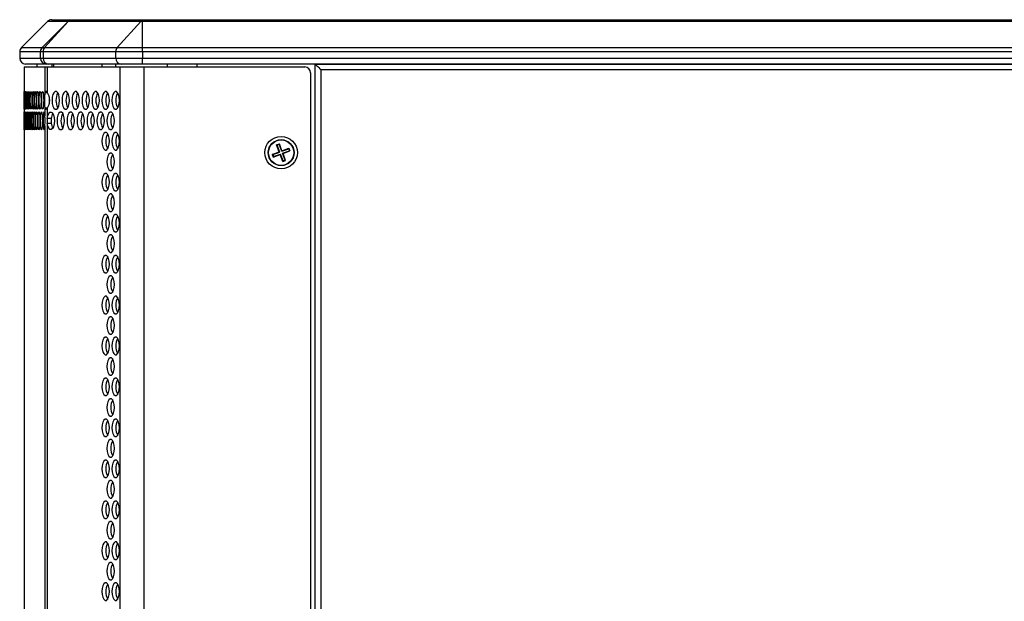
# Model space of a CAD drawing. Units: millimetres. Extents: x 95 to 205, y 54 to 166.
# Drawn here: x 178 to 194, y 117 to 127 of the extents above; entities that cross this region are included whole.
import ezdxf

# ---------------------------------------------------------------- set-up
doc = ezdxf.new("R2010")
doc.units = ezdxf.units.MM

msp = doc.modelspace()

# ---------------------------------------------------------------- linework, layer by layer
at = {"color": 7, "linetype": 'Continuous', "lineweight": 25}
for p, q in [((178.02758, 126.76896), (177.58616, 126.32754)), ((177.93769, 126.32754), (178.37601, 126.76896)), ((177.97848, 126.32754), (178.37855, 126.76896)), ((178.09829, 126.79825), (178.44544, 126.79825)), ((178.37855, 126.76896), (178.37601, 126.76896)), ((179.60909, 126.76896), (178.37855, 126.76896)), ((178.44544, 126.79825), (179.66202, 126.79825)), ((179.20903, 126.32754), (179.60909, 126.76896)), ((179.63564, 126.32754), (179.63564, 126.76896)), ((204.55687, 126.76896), (179.63564, 126.76896)), ((179.66202, 126.79825), (204.51545, 126.79825)), ((177.55687, 126.25683), (177.55687, 126.14825)), ((177.90861, 126.14825), (177.90861, 126.25683)), ((177.95194, 126.25683), (177.90861, 126.25683)), ((177.93769, 126.32754), (177.97848, 126.32754)), ((179.18248, 126.25683), (177.95194, 126.25683)), ((177.95194, 126.25683), (177.95194, 126.14825)), ((177.97848, 126.32754), (179.20903, 126.32754)), ((179.18248, 126.14825), (179.18248, 126.25683)), ((179.63564, 126.25683), (179.18248, 126.25683)), ((179.20903, 126.32754), (179.63564, 126.32754)), ((179.63564, 126.25683), (179.63564, 126.32754)), ((179.63564, 126.32754), (204.55687, 126.32754)), ((179.63564, 126.25683), (179.63564, 126.14825)), ((204.55687, 126.25683), (179.63564, 126.25683)), ((177.63187, 125.99825), (177.63187, 125.58337)), ((177.63187, 125.99825), (177.98326, 125.99825)), ((178.00791, 126.04825), (177.65687, 126.04825)), ((177.85482, 125.99825), (177.85482, 126.04825)), ((177.90861, 126.14825), (177.95194, 126.14825)), ((177.95194, 126.14825), (179.18248, 126.14825)), ((177.98326, 125.99825), (177.98326, 125.5626)), ((177.98326, 125.99825), (178.02225, 125.99825)), ((178.04257, 126.04825), (178.00791, 126.04825)), ((178.02225, 125.99825), (178.02225, 125.57299)), ((178.02225, 125.99825), (179.2528, 125.99825)), ((179.27311, 126.04825), (178.04257, 126.04825)), ((179.18248, 126.14825), (179.63564, 126.14825)), ((179.2528, 125.99825), (179.2528, 94.09825)), ((179.2528, 125.99825), (179.66064, 125.99825)), ((179.63564, 126.04825), (179.27311, 126.04825)), ((179.63564, 126.14825), (204.55687, 126.14825)), ((179.63564, 126.04825), (179.63564, 126.14825)), ((204.55687, 126.04825), (179.63564, 126.04825)), ((179.66064, 125.99825), (179.66064, 94.09825)), ((179.66064, 125.99825), (182.38187, 125.99825)), ((180.05687, 125.99825), (180.05687, 126.04825)), ((182.55687, 126.04825), (204.55687, 126.04825)), ((182.55687, 94.04825), (182.55687, 126.04825)), ((182.48187, 125.89825), (182.48187, 94.19825)), ((182.65687, 125.94825), (182.65687, 94.14825)), ((204.55687, 125.94825), (182.65687, 125.94825)), ((178.02903, 125.5626), (177.98326, 125.5626)), ((177.63187, 125.28338), (177.63187, 103.41312)), ((177.98326, 125.30416), (177.98326, 125.17162)), ((177.98326, 125.30416), (178.02912, 125.30416)), ((178.02225, 125.29377), (178.02225, 125.12482)), ((177.98326, 125.00231), (177.98326, 103.39234)), ((178.09023, 125.12482), (178.02225, 125.12482)), ((178.02225, 125.04911), (178.02225, 103.40273)), ((178.02225, 125.04911), (178.09023, 125.04911)), ((178.09023, 125.12482), (178.09023, 125.04911)), ((181.90637, 124.68025), (181.95326, 124.6976)), ((181.94975, 124.56302), (181.90637, 124.68025)), ((181.9148, 124.67637), (181.90637, 124.68025)), ((181.9148, 124.67637), (181.94939, 124.68917)), ((181.95818, 124.55914), (181.9148, 124.67637)), ((181.94939, 124.68917), (181.95326, 124.6976)), ((181.99277, 124.57194), (181.94939, 124.68917)), ((181.99664, 124.58037), (181.95326, 124.6976)), ((181.83252, 124.51964), (181.94975, 124.56302)), ((181.84095, 124.51576), (181.83252, 124.51964)), ((181.83252, 124.51964), (181.84987, 124.47275)), ((181.84095, 124.51576), (181.95818, 124.55914)), ((181.84095, 124.51576), (181.85375, 124.48118)), ((181.84987, 124.47275), (181.9671, 124.51613)), ((181.85375, 124.48118), (181.97098, 124.52456)), ((181.95818, 124.55914), (181.94975, 124.56302)), ((181.97098, 124.52456), (181.9671, 124.51613)), ((182.01048, 124.3989), (181.9671, 124.51613)), ((182.01436, 124.40733), (181.97098, 124.52456)), ((181.99277, 124.57194), (182.11, 124.61532)), ((181.99277, 124.57194), (181.99664, 124.58037)), ((181.99664, 124.58037), (182.11387, 124.62375)), ((182.00556, 124.53736), (182.1228, 124.58074)), ((182.00556, 124.53736), (182.014, 124.53348)), ((182.04895, 124.42013), (182.00556, 124.53736)), ((182.014, 124.53348), (182.13123, 124.57686)), ((182.05738, 124.41625), (182.014, 124.53348)), ((182.11, 124.61532), (182.11387, 124.62375)), ((182.11, 124.61532), (182.1228, 124.58074)), ((182.11387, 124.62375), (182.13123, 124.57686)), ((182.1228, 124.58074), (182.13123, 124.57686)), ((181.85375, 124.48118), (181.84987, 124.47275)), ((182.01048, 124.3989), (182.05738, 124.41625)), ((182.01436, 124.40733), (182.01048, 124.3989)), ((182.01436, 124.40733), (182.04895, 124.42013)), ((182.04895, 124.42013), (182.05738, 124.41625))]:
    msp.add_line(p, q, dxfattribs=at)
at = {"color": 8, "linetype": 'Continuous', "lineweight": 25}
for p, q in [((178.37601, 126.76896), (178.02758, 126.76896)), ((177.90861, 126.25683), (177.55687, 126.25683)), ((177.58616, 126.32754), (177.93769, 126.32754)), ((177.55687, 126.14825), (177.90861, 126.14825)), ((178.10513, 125.99825), (178.10513, 126.04825)), ((178.12681, 126.04825), (178.12681, 125.99825)), ((178.95187, 125.99825), (178.95187, 126.04825)), ((179.17845, 126.04825), (179.17845, 125.99825)), ((180.55687, 126.04825), (180.55687, 125.99825)), ((178.05771, 125.49034), (178.05771, 125.37642)), ((178.09021, 125.13358), (178.09021, 125.04036))]:
    msp.add_line(p, q, dxfattribs=at)
at = {"color": 7, "linetype": 'Continuous', "lineweight": 25, "flags": 128}
for points in [[(182.55687, 126.04825), (182.55879, 126.04633), (182.56449, 126.04064), (182.57373, 126.0314), (182.58616, 126.01896), (182.60132, 126.00381), (182.6186, 125.98652), (182.63736, 125.96776), (182.65687, 125.94825)], [(177.6374, 125.57239), (177.6367, 125.5394), (177.63625, 125.49098), (177.63611, 125.43335), (177.63625, 125.37586), (177.6367, 125.32731), (177.6374, 125.29439), (177.63829, 125.28338), (177.63925, 125.29435), (177.6401, 125.32736), (177.64071, 125.37585), (177.64092, 125.43338), (177.64092, 125.43338)], [(177.70725, 125.57239), (177.70461, 125.5394), (177.70284, 125.49098), (177.70226, 125.43335), (177.70284, 125.37586), (177.70461, 125.32731), (177.70725, 125.29439), (177.71045, 125.28338), (177.71371, 125.29435), (177.71652, 125.32736), (177.71845, 125.37585), (177.71909, 125.43338), (177.71909, 125.43338)], [(178.23151, 125.43338), (178.22769, 125.48468), (178.21668, 125.52979), (178.19981, 125.56328), (178.17912, 125.5811), (178.15711, 125.5811), (178.13642, 125.56328), (178.11956, 125.52979), (178.10855, 125.48468), (178.10472, 125.43338), (178.10855, 125.38207), (178.11956, 125.33696), (178.13642, 125.30347), (178.15711, 125.28566), (178.17912, 125.28566), (178.19981, 125.30347), (178.21668, 125.33696), (178.22769, 125.38207), (178.23151, 125.43338)], [(178.40056, 125.43338), (178.39673, 125.48468), (178.38573, 125.52979), (178.36886, 125.56328), (178.34817, 125.5811), (178.32616, 125.5811), (178.30547, 125.56328), (178.2886, 125.52979), (178.27759, 125.48468), (178.27377, 125.43338), (178.27759, 125.38207), (178.2886, 125.33696), (178.30547, 125.30347), (178.32616, 125.28566), (178.34817, 125.28566), (178.36886, 125.30347), (178.38573, 125.33696), (178.39673, 125.38207), (178.40056, 125.43338)], [(178.5696, 125.43338), (178.56578, 125.48468), (178.55477, 125.52979), (178.53791, 125.56328), (178.51722, 125.5811), (178.4952, 125.5811), (178.47451, 125.56328), (178.45765, 125.52979), (178.44664, 125.48468), (178.44282, 125.43338), (178.44664, 125.38207), (178.45765, 125.33696), (178.47451, 125.30347), (178.4952, 125.28566), (178.51722, 125.28566), (178.53791, 125.30347), (178.55477, 125.33696), (178.56578, 125.38207), (178.5696, 125.43338)], [(178.73865, 125.43338), (178.73483, 125.48468), (178.72382, 125.52979), (178.70695, 125.56328), (178.68627, 125.5811), (178.66425, 125.5811), (178.64356, 125.56328), (178.6267, 125.52979), (178.61569, 125.48468), (178.61187, 125.43338), (178.61569, 125.38207), (178.6267, 125.33696), (178.64356, 125.30347), (178.66425, 125.28566), (178.68627, 125.28566), (178.70695, 125.30347), (178.72382, 125.33696), (178.73483, 125.38207), (178.73865, 125.43338)], [(178.9077, 125.43338), (178.90387, 125.48468), (178.89287, 125.52979), (178.876, 125.56328), (178.85531, 125.5811), (178.8333, 125.5811), (178.81261, 125.56328), (178.79574, 125.52979), (178.78474, 125.48468), (178.78091, 125.43338), (178.78474, 125.38207), (178.79574, 125.33696), (178.81261, 125.30347), (178.8333, 125.28566), (178.85531, 125.28566), (178.876, 125.30347), (178.89287, 125.33696), (178.90387, 125.38207), (178.9077, 125.43338)], [(179.07675, 125.43338), (179.07292, 125.48468), (179.06191, 125.52979), (179.04505, 125.56328), (179.02436, 125.5811), (179.00234, 125.5811), (178.98166, 125.56328), (178.96479, 125.52979), (178.95378, 125.48468), (178.94996, 125.43338), (178.95378, 125.38207), (178.96479, 125.33696), (178.98166, 125.30347), (179.00234, 125.28566), (179.02436, 125.28566), (179.04505, 125.30347), (179.06191, 125.33696), (179.07292, 125.38207), (179.07675, 125.43338)], [(179.24579, 125.43338), (179.24197, 125.48468), (179.23096, 125.52979), (179.2141, 125.56328), (179.19341, 125.5811), (179.17139, 125.5811), (179.1507, 125.56328), (179.13384, 125.52979), (179.12283, 125.48468), (179.11901, 125.43338), (179.12283, 125.38207), (179.13384, 125.33696), (179.1507, 125.30347), (179.17139, 125.28566), (179.19341, 125.28566), (179.2141, 125.30347), (179.23096, 125.33696), (179.24197, 125.38207), (179.24579, 125.43338)], [(178.02225, 125.12482), (178.03185, 125.17363), (178.04811, 125.21127), (178.06894, 125.23291), (178.09166, 125.23575), (178.11334, 125.21943), (178.13118, 125.18606), (178.1429, 125.13992), (178.14699, 125.08697), (178.1429, 125.03401), (178.13118, 124.98788), (178.11334, 124.9545), (178.09166, 124.93818), (178.06894, 124.94103), (178.04811, 124.96266), (178.03185, 125.0003), (178.02225, 125.04911)], [(178.31603, 125.08697), (178.31221, 125.13827), (178.3012, 125.18338), (178.28434, 125.21687), (178.26365, 125.23469), (178.24163, 125.23469), (178.22094, 125.21687), (178.20408, 125.18338), (178.19307, 125.13827), (178.18925, 125.08697), (178.19307, 125.03566), (178.20408, 124.99055), (178.22094, 124.95706), (178.24163, 124.93924), (178.26365, 124.93924), (178.28434, 124.95706), (178.3012, 124.99055), (178.31221, 125.03566), (178.31603, 125.08697)], [(178.48508, 125.08697), (178.48126, 125.13827), (178.47025, 125.18338), (178.45338, 125.21687), (178.4327, 125.23469), (178.41068, 125.23469), (178.38999, 125.21687), (178.37313, 125.18338), (178.36212, 125.13827), (178.35829, 125.08697), (178.36212, 125.03566), (178.37313, 124.99055), (178.38999, 124.95706), (178.41068, 124.93924), (178.4327, 124.93924), (178.45338, 124.95706), (178.47025, 124.99055), (178.48126, 125.03566), (178.48508, 125.08697)], [(178.65413, 125.08697), (178.6503, 125.13827), (178.6393, 125.18338), (178.62243, 125.21687), (178.60174, 125.23469), (178.57973, 125.23469), (178.55904, 125.21687), (178.54217, 125.18338), (178.53117, 125.13827), (178.52734, 125.08697), (178.53117, 125.03566), (178.54217, 124.99055), (178.55904, 124.95706), (178.57973, 124.93924), (178.60174, 124.93924), (178.62243, 124.95706), (178.6393, 124.99055), (178.6503, 125.03566), (178.65413, 125.08697)], [(178.82317, 125.08697), (178.81935, 125.13827), (178.80834, 125.18338), (178.79148, 125.21687), (178.77079, 125.23469), (178.74877, 125.23469), (178.72809, 125.21687), (178.71122, 125.18338), (178.70021, 125.13827), (178.69639, 125.08697), (178.70021, 125.03566), (178.71122, 124.99055), (178.72809, 124.95706), (178.74877, 124.93924), (178.77079, 124.93924), (178.79148, 124.95706), (178.80834, 124.99055), (178.81935, 125.03566), (178.82317, 125.08697)], [(178.99222, 125.08697), (178.9884, 125.13827), (178.97739, 125.18338), (178.96053, 125.21687), (178.93984, 125.23469), (178.91782, 125.23469), (178.89713, 125.21687), (178.88027, 125.18338), (178.86926, 125.13827), (178.86544, 125.08697), (178.86926, 125.03566), (178.88027, 124.99055), (178.89713, 124.95706), (178.91782, 124.93924), (178.93984, 124.93924), (178.96053, 124.95706), (178.97739, 124.99055), (178.9884, 125.03566), (178.99222, 125.08697)], [(179.16127, 125.08697), (179.15745, 125.13827), (179.14644, 125.18338), (179.12957, 125.21687), (179.10888, 125.23469), (179.08687, 125.23469), (179.06618, 125.21687), (179.04931, 125.18338), (179.03831, 125.13827), (179.03448, 125.08697), (179.03831, 125.03566), (179.04931, 124.99055), (179.06618, 124.95706), (179.08687, 124.93924), (179.10888, 124.93924), (179.12957, 124.95706), (179.14644, 124.99055), (179.15745, 125.03566), (179.16127, 125.08697)], [(179.07675, 124.74056), (179.07292, 124.79186), (179.06191, 124.83697), (179.04505, 124.87046), (179.02436, 124.88828), (179.00234, 124.88828), (178.98166, 124.87046), (178.96479, 124.83697), (178.95378, 124.79186), (178.94996, 124.74056), (178.95378, 124.68925), (178.96479, 124.64414), (178.98166, 124.61065), (179.00234, 124.59283), (179.02436, 124.59283), (179.04505, 124.61065), (179.06191, 124.64414), (179.07292, 124.68925), (179.07675, 124.74056)], [(179.24579, 124.74056), (179.24197, 124.79186), (179.23096, 124.83697), (179.2141, 124.87046), (179.19341, 124.88828), (179.17139, 124.88828), (179.1507, 124.87046), (179.13384, 124.83697), (179.12283, 124.79186), (179.11901, 124.74056), (179.12283, 124.68925), (179.13384, 124.64414), (179.1507, 124.61065), (179.17139, 124.59283), (179.19341, 124.59283), (179.2141, 124.61065), (179.23096, 124.64414), (179.24197, 124.68925), (179.24579, 124.74056)], [(179.16127, 124.39415), (179.15745, 124.44545), (179.14644, 124.49056), (179.12957, 124.52405), (179.10888, 124.54187), (179.08687, 124.54187), (179.06618, 124.52405), (179.04931, 124.49056), (179.03831, 124.44545), (179.03448, 124.39415), (179.03831, 124.34284), (179.04931, 124.29773), (179.06618, 124.26424), (179.08687, 124.24642), (179.10888, 124.24642), (179.12957, 124.26424), (179.14644, 124.29773), (179.15745, 124.34284), (179.16127, 124.39415)], [(179.07675, 124.04774), (179.07292, 124.09904), (179.06191, 124.14415), (179.04505, 124.17764), (179.02436, 124.19546), (179.00234, 124.19546), (178.98166, 124.17764), (178.96479, 124.14415), (178.95378, 124.09904), (178.94996, 124.04774), (178.95378, 123.99643), (178.96479, 123.95132), (178.98166, 123.91783), (179.00234, 123.90001), (179.02436, 123.90001), (179.04505, 123.91783), (179.06191, 123.95132), (179.07292, 123.99643), (179.07675, 124.04774)], [(179.24579, 124.04774), (179.24197, 124.09904), (179.23096, 124.14415), (179.2141, 124.17764), (179.19341, 124.19546), (179.17139, 124.19546), (179.1507, 124.17764), (179.13384, 124.14415), (179.12283, 124.09904), (179.11901, 124.04774), (179.12283, 123.99643), (179.13384, 123.95132), (179.1507, 123.91783), (179.17139, 123.90001), (179.19341, 123.90001), (179.2141, 123.91783), (179.23096, 123.95132), (179.24197, 123.99643), (179.24579, 124.04774)], [(179.16127, 123.70133), (179.15745, 123.75263), (179.14644, 123.79774), (179.12957, 123.83123), (179.10888, 123.84905), (179.08687, 123.84905), (179.06618, 123.83123), (179.04931, 123.79774), (179.03831, 123.75263), (179.03448, 123.70133), (179.03831, 123.65002), (179.04931, 123.60491), (179.06618, 123.57142), (179.08687, 123.5536), (179.10888, 123.5536), (179.12957, 123.57142), (179.14644, 123.60491), (179.15745, 123.65002), (179.16127, 123.70133)], [(179.07675, 123.35491), (179.07292, 123.40622), (179.06191, 123.45133), (179.04505, 123.48482), (179.02436, 123.50264), (179.00234, 123.50264), (178.98166, 123.48482), (178.96479, 123.45133), (178.95378, 123.40622), (178.94996, 123.35491), (178.95378, 123.30361), (178.96479, 123.2585), (178.98166, 123.22501), (179.00234, 123.20719), (179.02436, 123.20719), (179.04505, 123.22501), (179.06191, 123.2585), (179.07292, 123.30361), (179.07675, 123.35491)], [(179.24579, 123.35491), (179.24197, 123.40622), (179.23096, 123.45133), (179.2141, 123.48482), (179.19341, 123.50264), (179.17139, 123.50264), (179.1507, 123.48482), (179.13384, 123.45133), (179.12283, 123.40622), (179.11901, 123.35491), (179.12283, 123.30361), (179.13384, 123.2585), (179.1507, 123.22501), (179.17139, 123.20719), (179.19341, 123.20719), (179.2141, 123.22501), (179.23096, 123.2585), (179.24197, 123.30361), (179.24579, 123.35491)], [(179.16127, 123.0085), (179.15745, 123.05981), (179.14644, 123.10492), (179.12957, 123.13841), (179.10888, 123.15623), (179.08687, 123.15623), (179.06618, 123.13841), (179.04931, 123.10492), (179.03831, 123.05981), (179.03448, 123.0085), (179.03831, 122.9572), (179.04931, 122.91209), (179.06618, 122.8786), (179.08687, 122.86078), (179.10888, 122.86078), (179.12957, 122.8786), (179.14644, 122.91209), (179.15745, 122.9572), (179.16127, 123.0085)], [(179.07675, 122.66209), (179.07292, 122.7134), (179.06191, 122.75851), (179.04505, 122.792), (179.02436, 122.80982), (179.00234, 122.80982), (178.98166, 122.792), (178.96479, 122.75851), (178.95378, 122.7134), (178.94996, 122.66209), (178.95378, 122.61079), (178.96479, 122.56567), (178.98166, 122.53219), (179.00234, 122.51437), (179.02436, 122.51437), (179.04505, 122.53219), (179.06191, 122.56567), (179.07292, 122.61079), (179.07675, 122.66209)], [(179.24579, 122.66209), (179.24197, 122.7134), (179.23096, 122.75851), (179.2141, 122.792), (179.19341, 122.80982), (179.17139, 122.80982), (179.1507, 122.792), (179.13384, 122.75851), (179.12283, 122.7134), (179.11901, 122.66209), (179.12283, 122.61079), (179.13384, 122.56567), (179.1507, 122.53219), (179.17139, 122.51437), (179.19341, 122.51437), (179.2141, 122.53219), (179.23096, 122.56567), (179.24197, 122.61079), (179.24579, 122.66209)], [(179.16127, 122.31568), (179.15745, 122.36699), (179.14644, 122.4121), (179.12957, 122.44559), (179.10888, 122.46341), (179.08687, 122.46341), (179.06618, 122.44559), (179.04931, 122.4121), (179.03831, 122.36699), (179.03448, 122.31568), (179.03831, 122.26438), (179.04931, 122.21927), (179.06618, 122.18578), (179.08687, 122.16796), (179.10888, 122.16796), (179.12957, 122.18578), (179.14644, 122.21927), (179.15745, 122.26438), (179.16127, 122.31568)], [(179.07675, 121.96927), (179.07292, 122.02058), (179.06191, 122.06569), (179.04505, 122.09918), (179.02436, 122.11699), (179.00234, 122.11699), (178.98166, 122.09918), (178.96479, 122.06569), (178.95378, 122.02058), (178.94996, 121.96927), (178.95378, 121.91797), (178.96479, 121.87286), (178.98166, 121.83937), (179.00234, 121.82155), (179.02436, 121.82155), (179.04505, 121.83937), (179.06191, 121.87286), (179.07292, 121.91797), (179.07675, 121.96927)], [(179.24579, 121.96927), (179.24197, 122.02058), (179.23096, 122.06569), (179.2141, 122.09918), (179.19341, 122.11699), (179.17139, 122.11699), (179.1507, 122.09918), (179.13384, 122.06569), (179.12283, 122.02058), (179.11901, 121.96927), (179.12283, 121.91797), (179.13384, 121.87286), (179.1507, 121.83937), (179.17139, 121.82155), (179.19341, 121.82155), (179.2141, 121.83937), (179.23096, 121.87286), (179.24197, 121.91797), (179.24579, 121.96927)], [(179.16127, 121.62286), (179.15745, 121.67417), (179.14644, 121.71928), (179.12957, 121.75277), (179.10888, 121.77058), (179.08687, 121.77058), (179.06618, 121.75277), (179.04931, 121.71928), (179.03831, 121.67417), (179.03448, 121.62286), (179.03831, 121.57156), (179.04931, 121.52645), (179.06618, 121.49296), (179.08687, 121.47514), (179.10888, 121.47514), (179.12957, 121.49296), (179.14644, 121.52645), (179.15745, 121.57156), (179.16127, 121.62286)], [(179.07675, 121.27645), (179.07292, 121.32776), (179.06191, 121.37287), (179.04505, 121.40636), (179.02436, 121.42417), (179.00234, 121.42417), (178.98166, 121.40636), (178.96479, 121.37287), (178.95378, 121.32776), (178.94996, 121.27645), (178.95378, 121.22515), (178.96479, 121.18004), (178.98166, 121.14655), (179.00234, 121.12873), (179.02436, 121.12873), (179.04505, 121.14655), (179.06191, 121.18004), (179.07292, 121.22515), (179.07675, 121.27645)], [(179.24579, 121.27645), (179.24197, 121.32776), (179.23096, 121.37287), (179.2141, 121.40636), (179.19341, 121.42417), (179.17139, 121.42417), (179.1507, 121.40636), (179.13384, 121.37287), (179.12283, 121.32776), (179.11901, 121.27645), (179.12283, 121.22515), (179.13384, 121.18004), (179.1507, 121.14655), (179.17139, 121.12873), (179.19341, 121.12873), (179.2141, 121.14655), (179.23096, 121.18004), (179.24197, 121.22515), (179.24579, 121.27645)], [(179.16127, 120.93004), (179.15745, 120.98135), (179.14644, 121.02646), (179.12957, 121.05995), (179.10888, 121.07776), (179.08687, 121.07776), (179.06618, 121.05995), (179.04931, 121.02646), (179.03831, 120.98135), (179.03448, 120.93004), (179.03831, 120.87874), (179.04931, 120.83363), (179.06618, 120.80014), (179.08687, 120.78232), (179.10888, 120.78232), (179.12957, 120.80014), (179.14644, 120.83363), (179.15745, 120.87874), (179.16127, 120.93004)], [(179.07675, 120.58363), (179.07292, 120.63494), (179.06191, 120.68005), (179.04505, 120.71354), (179.02436, 120.73135), (179.00234, 120.73135), (178.98166, 120.71354), (178.96479, 120.68005), (178.95378, 120.63494), (178.94996, 120.58363), (178.95378, 120.53233), (178.96479, 120.48722), (178.98166, 120.45373), (179.00234, 120.43591), (179.02436, 120.43591), (179.04505, 120.45373), (179.06191, 120.48722), (179.07292, 120.53233), (179.07675, 120.58363)], [(179.24579, 120.58363), (179.24197, 120.63494), (179.23096, 120.68005), (179.2141, 120.71354), (179.19341, 120.73135), (179.17139, 120.73135), (179.1507, 120.71354), (179.13384, 120.68005), (179.12283, 120.63494), (179.11901, 120.58363), (179.12283, 120.53233), (179.13384, 120.48722), (179.1507, 120.45373), (179.17139, 120.43591), (179.19341, 120.43591), (179.2141, 120.45373), (179.23096, 120.48722), (179.24197, 120.53233), (179.24579, 120.58363)], [(179.16127, 120.23722), (179.15745, 120.28853), (179.14644, 120.33364), (179.12957, 120.36713), (179.10888, 120.38494), (179.08687, 120.38494), (179.06618, 120.36713), (179.04931, 120.33364), (179.03831, 120.28853), (179.03448, 120.23722), (179.03831, 120.18592), (179.04931, 120.14081), (179.06618, 120.10732), (179.08687, 120.0895), (179.10888, 120.0895), (179.12957, 120.10732), (179.14644, 120.14081), (179.15745, 120.18592), (179.16127, 120.23722)], [(179.07675, 119.89081), (179.07292, 119.94212), (179.06191, 119.98723), (179.04505, 120.02072), (179.02436, 120.03853), (179.00234, 120.03853), (178.98166, 120.02072), (178.96479, 119.98723), (178.95378, 119.94212), (178.94996, 119.89081), (178.95378, 119.83951), (178.96479, 119.7944), (178.98166, 119.76091), (179.00234, 119.74309), (179.02436, 119.74309), (179.04505, 119.76091), (179.06191, 119.7944), (179.07292, 119.83951), (179.07675, 119.89081)], [(179.24579, 119.89081), (179.24197, 119.94212), (179.23096, 119.98723), (179.2141, 120.02072), (179.19341, 120.03853), (179.17139, 120.03853), (179.1507, 120.02072), (179.13384, 119.98723), (179.12283, 119.94212), (179.11901, 119.89081), (179.12283, 119.83951), (179.13384, 119.7944), (179.1507, 119.76091), (179.17139, 119.74309), (179.19341, 119.74309), (179.2141, 119.76091), (179.23096, 119.7944), (179.24197, 119.83951), (179.24579, 119.89081)], [(179.16127, 119.5444), (179.15745, 119.59571), (179.14644, 119.64082), (179.12957, 119.67431), (179.10888, 119.69212), (179.08687, 119.69212), (179.06618, 119.67431), (179.04931, 119.64082), (179.03831, 119.59571), (179.03448, 119.5444), (179.03831, 119.4931), (179.04931, 119.44799), (179.06618, 119.4145), (179.08687, 119.39668), (179.10888, 119.39668), (179.12957, 119.4145), (179.14644, 119.44799), (179.15745, 119.4931), (179.16127, 119.5444)], [(179.07675, 119.19799), (179.07292, 119.2493), (179.06191, 119.29441), (179.04505, 119.3279), (179.02436, 119.34571), (179.00234, 119.34571), (178.98166, 119.3279), (178.96479, 119.29441), (178.95378, 119.2493), (178.94996, 119.19799), (178.95378, 119.14669), (178.96479, 119.10157), (178.98166, 119.06809), (179.00234, 119.05027), (179.02436, 119.05027), (179.04505, 119.06809), (179.06191, 119.10157), (179.07292, 119.14669), (179.07675, 119.19799)], [(179.24579, 119.19799), (179.24197, 119.2493), (179.23096, 119.29441), (179.2141, 119.3279), (179.19341, 119.34571), (179.17139, 119.34571), (179.1507, 119.3279), (179.13384, 119.29441), (179.12283, 119.2493), (179.11901, 119.19799), (179.12283, 119.14669), (179.13384, 119.10157), (179.1507, 119.06809), (179.17139, 119.05027), (179.19341, 119.05027), (179.2141, 119.06809), (179.23096, 119.10157), (179.24197, 119.14669), (179.24579, 119.19799)], [(179.16127, 118.85158), (179.15745, 118.90289), (179.14644, 118.948), (179.12957, 118.98149), (179.10888, 118.9993), (179.08687, 118.9993), (179.06618, 118.98149), (179.04931, 118.948), (179.03831, 118.90289), (179.03448, 118.85158), (179.03831, 118.80028), (179.04931, 118.75516), (179.06618, 118.72168), (179.08687, 118.70386), (179.10888, 118.70386), (179.12957, 118.72168), (179.14644, 118.75516), (179.15745, 118.80028), (179.16127, 118.85158)], [(179.07675, 118.50517), (179.07292, 118.55648), (179.06191, 118.60159), (179.04505, 118.63508), (179.02436, 118.65289), (179.00234, 118.65289), (178.98166, 118.63508), (178.96479, 118.60159), (178.95378, 118.55648), (178.94996, 118.50517), (178.95378, 118.45387), (178.96479, 118.40875), (178.98166, 118.37527), (179.00234, 118.35745), (179.02436, 118.35745), (179.04505, 118.37527), (179.06191, 118.40875), (179.07292, 118.45387), (179.07675, 118.50517)], [(179.24579, 118.50517), (179.24197, 118.55648), (179.23096, 118.60159), (179.2141, 118.63508), (179.19341, 118.65289), (179.17139, 118.65289), (179.1507, 118.63508), (179.13384, 118.60159), (179.12283, 118.55648), (179.11901, 118.50517), (179.12283, 118.45387), (179.13384, 118.40875), (179.1507, 118.37527), (179.17139, 118.35745), (179.19341, 118.35745), (179.2141, 118.37527), (179.23096, 118.40875), (179.24197, 118.45387), (179.24579, 118.50517)], [(179.16127, 118.15876), (179.15745, 118.21007), (179.14644, 118.25518), (179.12957, 118.28867), (179.10888, 118.30648), (179.08687, 118.30648), (179.06618, 118.28867), (179.04931, 118.25518), (179.03831, 118.21007), (179.03448, 118.15876), (179.03831, 118.10746), (179.04931, 118.06234), (179.06618, 118.02886), (179.08687, 118.01104), (179.10888, 118.01104), (179.12957, 118.02886), (179.14644, 118.06234), (179.15745, 118.10746), (179.16127, 118.15876)], [(179.07675, 117.81235), (179.07292, 117.86366), (179.06191, 117.90877), (179.04505, 117.94226), (179.02436, 117.96007), (179.00234, 117.96007), (178.98166, 117.94226), (178.96479, 117.90877), (178.95378, 117.86366), (178.94996, 117.81235), (178.95378, 117.76105), (178.96479, 117.71593), (178.98166, 117.68245), (179.00234, 117.66463), (179.02436, 117.66463), (179.04505, 117.68245), (179.06191, 117.71593), (179.07292, 117.76105), (179.07675, 117.81235)], [(179.24579, 117.81235), (179.24197, 117.86366), (179.23096, 117.90877), (179.2141, 117.94226), (179.19341, 117.96007), (179.17139, 117.96007), (179.1507, 117.94226), (179.13384, 117.90877), (179.12283, 117.86366), (179.11901, 117.81235), (179.12283, 117.76105), (179.13384, 117.71593), (179.1507, 117.68245), (179.17139, 117.66463), (179.19341, 117.66463), (179.2141, 117.68245), (179.23096, 117.71593), (179.24197, 117.76105), (179.24579, 117.81235)], [(179.16127, 117.46594), (179.15745, 117.51724), (179.14644, 117.56236), (179.12957, 117.59585), (179.10888, 117.61366), (179.08687, 117.61366), (179.06618, 117.59585), (179.04931, 117.56236), (179.03831, 117.51724), (179.03448, 117.46594), (179.03831, 117.41464), (179.04931, 117.36952), (179.06618, 117.33604), (179.08687, 117.31822), (179.10888, 117.31822), (179.12957, 117.33604), (179.14644, 117.36952), (179.15745, 117.41464), (179.16127, 117.46594)], [(179.07675, 117.11953), (179.07292, 117.17083), (179.06191, 117.21595), (179.04505, 117.24944), (179.02436, 117.26725), (179.00234, 117.26725), (178.98166, 117.24944), (178.96479, 117.21595), (178.95378, 117.17083), (178.94996, 117.11953), (178.95378, 117.06823), (178.96479, 117.02311), (178.98166, 116.98963), (179.00234, 116.97181), (179.02436, 116.97181), (179.04505, 116.98963), (179.06191, 117.02311), (179.07292, 117.06823), (179.07675, 117.11953)], [(179.24579, 117.11953), (179.24197, 117.17083), (179.23096, 117.21595), (179.2141, 117.24944), (179.19341, 117.26725), (179.17139, 117.26725), (179.1507, 117.24944), (179.13384, 117.21595), (179.12283, 117.17083), (179.11901, 117.11953), (179.12283, 117.06823), (179.13384, 117.02311), (179.1507, 116.98963), (179.17139, 116.97181), (179.19341, 116.97181), (179.2141, 116.98963), (179.23096, 117.02311), (179.24197, 117.06823), (179.24579, 117.11953)]]:
    msp.add_lwpolyline(points, dxfattribs=at)
at = {"color": 7, "linetype": 'Continuous', "lineweight": 25}
for radius in [0.275, 0.22, 0.215]:
    msp.add_circle((181.98187, 124.54825), radius, dxfattribs=at)
for centre, radius, start, end in [((178.09829, 126.69825), 0.1, 90, 135), ((177.65687, 126.25683), 0.1, 135, 180), ((178.00894, 126.2569), 0.10034, 135.245702, 180.037517), ((178.05731, 126.25761), 0.10537, 138.422832, 180.423798), ((179.28785, 126.25761), 0.10537, 138.422832, 180.423798), ((177.65687, 126.14825), 0.1, 180, 270), ((178.00826, 126.1479), 0.09965, 179.800024, 269.794722), ((178.0475, 126.14379), 0.09566, 177.324757, 267.046532), ((179.27804, 126.14379), 0.09566, 177.324568, 267.046721), ((182.38187, 125.89825), 0.1, 0, 90), ((177.81687, 125.43338), 0.24834, 325.794038, 34.205962), ((178.43728, 125.43338), 0.2671, 151.70179, 208.29821), ((178.60633, 125.43338), 0.2671, 151.70179, 208.29821), ((178.77538, 125.43338), 0.2671, 151.70179, 208.29821), ((178.94442, 125.43338), 0.2671, 151.70179, 208.29821), ((179.11347, 125.43338), 0.2671, 151.70179, 208.29821), ((179.2825, 125.43338), 0.26708, 151.699644, 208.300356), ((179.45156, 125.43338), 0.26709, 151.700717, 208.299283), ((178.27794, 125.11557), 0.18794, 148.566217, 177.178451), ((178.52181, 125.08697), 0.2671, 151.70179, 208.29821), ((178.69083, 125.08697), 0.26708, 151.699644, 208.300356), ((178.8599, 125.08697), 0.2671, 151.70179, 208.29821), ((179.02895, 125.08697), 0.2671, 151.70179, 208.29821), ((179.19799, 125.08697), 0.2671, 151.70179, 208.29821), ((179.36704, 125.08697), 0.2671, 151.70179, 208.29821), ((178.27777, 125.05831), 0.18777, 182.809273, 211.447142), ((179.2825, 124.74056), 0.26708, 151.699644, 208.300356), ((179.45156, 124.74056), 0.26709, 151.700717, 208.299283), ((179.36704, 124.39415), 0.2671, 151.70179, 208.29821), ((179.2825, 124.04774), 0.26708, 151.699644, 208.300356), ((179.45156, 124.04774), 0.26709, 151.700717, 208.299283), ((179.36704, 123.70133), 0.2671, 151.70179, 208.29821), ((179.28249, 123.35491), 0.26707, 151.698976, 208.301024), ((179.45155, 123.35491), 0.26708, 151.700049, 208.299951), ((179.36703, 123.0085), 0.26709, 151.701122, 208.298878), ((179.28249, 122.66209), 0.26707, 151.698976, 208.301024), ((179.45155, 122.66209), 0.26708, 151.700049, 208.299951), ((179.36704, 122.31568), 0.2671, 151.70179, 208.29821), ((179.2825, 121.96927), 0.26708, 151.699644, 208.300356), ((179.45156, 121.96927), 0.26709, 151.700717, 208.299283), ((179.36704, 121.62286), 0.2671, 151.70179, 208.29821), ((179.2825, 121.27645), 0.26708, 151.699644, 208.300356), ((179.45156, 121.27645), 0.26709, 151.700717, 208.299283), ((179.36704, 120.93004), 0.2671, 151.70179, 208.29821), ((179.2825, 120.58363), 0.26708, 151.699644, 208.300356), ((179.45156, 120.58363), 0.26709, 151.700717, 208.299283), ((179.36704, 120.23722), 0.2671, 151.70179, 208.29821), ((179.2825, 119.89081), 0.26708, 151.699644, 208.300356), ((179.45156, 119.89081), 0.26709, 151.700717, 208.299283), ((179.36703, 119.5444), 0.26709, 151.700976, 208.299024), ((179.28249, 119.19799), 0.26707, 151.69883, 208.30117), ((179.45154, 119.19799), 0.26708, 151.699903, 208.300097), ((179.36703, 118.85158), 0.26709, 151.700976, 208.299024), ((179.28249, 118.50517), 0.26707, 151.69883, 208.30117), ((179.45154, 118.50517), 0.26708, 151.699903, 208.300097), ((179.36704, 118.15876), 0.2671, 151.70179, 208.29821), ((179.2825, 117.81235), 0.26708, 151.699644, 208.300356), ((179.45156, 117.81235), 0.26709, 151.700717, 208.299283), ((179.36704, 117.46594), 0.26709, 151.701383, 208.298617), ((179.28249, 117.11953), 0.26708, 151.699237, 208.300763), ((179.45155, 117.11953), 0.26708, 151.70031, 208.29969)]:
    msp.add_arc(centre, radius, start, end, dxfattribs=at)
for points, knots in [([(178.37601, 126.76896), (178.38069, 126.77319), (178.3904, 126.78198), (178.40767, 126.79113), (178.4263, 126.79715), (178.43906, 126.79788), (178.44544, 126.79825)], [0, 0, 0, 0, 0.240803515, 0.499957129, 0.749978452, 1, 1, 1, 1]), ([(178.37855, 126.76896), (178.38287, 126.77319), (178.39185, 126.78198), (178.40844, 126.79113), (178.42664, 126.79715), (178.43917, 126.79788), (178.44544, 126.79825)], [0, 0, 0, 0, 0.24079235, 0.49996496, 0.74997535, 1, 1, 1, 1]), ([(179.60909, 126.76896), (179.61366, 126.7736), (179.62281, 126.78287), (179.6365, 126.79181), (179.64941, 126.79728), (179.65782, 126.79793), (179.66202, 126.79825)], [0, 0, 0, 0, 0.24979622, 0.4995829, 0.74970485, 1, 1, 1, 1]), ([(179.63564, 126.76896), (179.63065, 126.77021), (179.62067, 126.77269), (179.61295, 126.77021), (179.60909, 126.76896)], [0, 0, 0, 0, 0.50001293, 1, 1, 1, 1]), ([(179.63564, 126.76896), (179.63607, 126.7736), (179.63692, 126.78287), (179.64343, 126.79181), (179.65218, 126.79728), (179.65874, 126.79793), (179.66202, 126.79825)], [0, 0, 0, 0, 0.24979274, 0.49957747, 0.74970591, 1, 1, 1, 1]), ([(177.6321, 125.43338), (177.63209, 125.45316), (177.63208, 125.49267), (177.63199, 125.54167), (177.63189, 125.57731), (177.63188, 125.58135), (177.63187, 125.58337)], [0, 0, 0, 0, 0.25016011, 0.49974545, 0.74974301, 1, 1, 1, 1]), ([(177.63491, 125.43338), (177.63488, 125.45314), (177.63484, 125.49261), (177.63446, 125.54192), (177.63398, 125.57638), (177.63346, 125.58687), (177.63303, 125.57638), (177.63272, 125.54191), (177.63253, 125.4926), (177.63248, 125.4334), (177.63253, 125.37415), (177.63272, 125.32487), (177.63303, 125.29036), (177.63346, 125.27989), (177.63398, 125.29035), (177.63446, 125.32488), (177.63484, 125.37415), (177.63488, 125.41365), (177.63491, 125.43338)], [0, 0, 0, 0, 0.06253497, 0.12492626, 0.18742057, 0.2499938, 0.31248313, 0.37505896, 0.43746415, 0.50000171, 0.56237496, 0.62494528, 0.6873739, 0.7500128, 0.8124651, 0.87508371, 0.93760073, 1, 1, 1, 1]), ([(177.64092, 125.43338), (177.64088, 125.45309), (177.6408, 125.49248), (177.64016, 125.54242), (177.63918, 125.57449), (177.6388, 125.58745), (177.63829, 125.58336), (177.63829, 125.58336)], [0, 0, 0, 0, 0.25008518, 0.49959591, 0.74951866, 0.99975638, 1, 1, 1, 1]), ([(177.65014, 125.43338), (177.65009, 125.45314), (177.64998, 125.49261), (177.64902, 125.54192), (177.64776, 125.57638), (177.6463, 125.58687), (177.64491, 125.57638), (177.64381, 125.54191), (177.64307, 125.4926), (177.64285, 125.4334), (177.64307, 125.37415), (177.64381, 125.32487), (177.64491, 125.29036), (177.64629, 125.27989), (177.64776, 125.29035), (177.64902, 125.32488), (177.64998, 125.37415), (177.65009, 125.41365), (177.65014, 125.43338)], [0, 0, 0, 0, 0.06253497, 0.12492622, 0.18742061, 0.24999377, 0.31248317, 0.37505897, 0.43746418, 0.50000173, 0.56237499, 0.6249453, 0.68737385, 0.75001285, 0.81246515, 0.87508369, 0.93760073, 1, 1, 1, 1]), ([(177.66257, 125.43338), (177.6625, 125.45314), (177.66235, 125.49261), (177.66112, 125.54192), (177.65946, 125.57638), (177.65752, 125.58687), (177.65566, 125.57638), (177.65416, 125.54191), (177.65315, 125.4926), (177.65285, 125.4334), (177.65315, 125.37415), (177.65416, 125.32487), (177.65566, 125.29036), (177.65752, 125.27989), (177.65946, 125.29035), (177.66112, 125.32488), (177.66236, 125.37415), (177.6625, 125.41365), (177.66257, 125.43338)], [0, 0, 0, 0, 0.06253497, 0.12492616, 0.18742048, 0.24999384, 0.31248313, 0.37505892, 0.43746414, 0.50000169, 0.56237496, 0.62494523, 0.6873739, 0.75001283, 0.81246514, 0.87508376, 0.93760074, 1, 1, 1, 1]), ([(177.67821, 125.43338), (177.67812, 125.45314), (177.67794, 125.49261), (177.67642, 125.54192), (177.67437, 125.57638), (177.67196, 125.58687), (177.66962, 125.57638), (177.66773, 125.54191), (177.66644, 125.4926), (177.66605, 125.4334), (177.66644, 125.37415), (177.66773, 125.32487), (177.66962, 125.29036), (177.67195, 125.27989), (177.67437, 125.29035), (177.67642, 125.32488), (177.67795, 125.37415), (177.67812, 125.41365), (177.67821, 125.43338)], [0, 0, 0, 0, 0.06253499, 0.12492624, 0.18742047, 0.24999382, 0.31248312, 0.37505886, 0.43746406, 0.50000164, 0.56237492, 0.6249452, 0.68737378, 0.75001281, 0.81246505, 0.87508368, 0.93760074, 1, 1, 1, 1]), ([(177.69705, 125.43338), (177.69694, 125.45314), (177.69673, 125.49261), (177.69493, 125.54192), (177.69248, 125.57638), (177.68959, 125.58687), (177.68678, 125.57638), (177.6845, 125.54191), (177.68293, 125.4926), (177.68246, 125.4334), (177.68293, 125.37415), (177.6845, 125.32487), (177.68678, 125.29036), (177.68959, 125.27989), (177.69248, 125.29035), (177.69493, 125.32488), (177.69674, 125.37415), (177.69694, 125.41365), (177.69705, 125.43338)], [0, 0, 0, 0, 0.06253495, 0.12492629, 0.18742059, 0.24999383, 0.3124831, 0.37505893, 0.43746412, 0.50000167, 0.56237491, 0.62494522, 0.68737384, 0.75001284, 0.81246517, 0.8750837, 0.93760075, 1, 1, 1, 1]), ([(177.71909, 125.43338), (177.71897, 125.45309), (177.71873, 125.49248), (177.71662, 125.54242), (177.71384, 125.5745), (177.71147, 125.58745), (177.71045, 125.58336), (177.71045, 125.58336)], [0, 0, 0, 0, 0.25008518, 0.49959567, 0.74951814, 0.99975614, 1, 1, 1, 1]), ([(177.74434, 125.43338), (177.7442, 125.45314), (177.74392, 125.49261), (177.74155, 125.54192), (177.73832, 125.57638), (177.73448, 125.58687), (177.73072, 125.57638), (177.72765, 125.54191), (177.72553, 125.4926), (177.72489, 125.4334), (177.72553, 125.37415), (177.72765, 125.32487), (177.73072, 125.29036), (177.73448, 125.27989), (177.73832, 125.29035), (177.74155, 125.32488), (177.74394, 125.37415), (177.7442, 125.41365), (177.74434, 125.43338)], [0, 0, 0, 0, 0.06253501, 0.12492619, 0.1874205, 0.24999372, 0.31248317, 0.37505895, 0.43746416, 0.50000169, 0.56237496, 0.62494528, 0.68737372, 0.75001274, 0.81246498, 0.8750836, 0.93760076, 1, 1, 1, 1]), ([(177.77278, 125.43338), (177.77263, 125.45314), (177.77232, 125.49261), (177.76966, 125.54192), (177.76604, 125.57638), (177.76173, 125.58687), (177.7575, 125.57638), (177.75403, 125.54191), (177.75163, 125.4926), (177.75091, 125.4334), (177.75163, 125.37415), (177.75402, 125.32487), (177.7575, 125.29036), (177.76173, 125.27989), (177.76605, 125.29035), (177.76966, 125.32488), (177.77234, 125.37415), (177.77263, 125.41365), (177.77278, 125.43338)], [0, 0, 0, 0, 0.062535, 0.1249262, 0.18742073, 0.24999369, 0.31248299, 0.3750591, 0.43746417, 0.50000174, 0.56237503, 0.62494531, 0.687374, 0.75001287, 0.81246513, 0.87508374, 0.9376007, 1, 1, 1, 1]), ([(177.80443, 125.43338), (177.80426, 125.45314), (177.80392, 125.49261), (177.80097, 125.54192), (177.79697, 125.57638), (177.79217, 125.58687), (177.78747, 125.57638), (177.78361, 125.54191), (177.78093, 125.4926), (177.78013, 125.4334), (177.78093, 125.37415), (177.7836, 125.32487), (177.78747, 125.29036), (177.79217, 125.27989), (177.79697, 125.29035), (177.80098, 125.32488), (177.80393, 125.37415), (177.80426, 125.41365), (177.80443, 125.43338)], [0, 0, 0, 0, 0.06253489, 0.12492624, 0.18742067, 0.24999373, 0.31248324, 0.37505889, 0.43746423, 0.50000173, 0.56237496, 0.62494528, 0.68737384, 0.75001303, 0.81246515, 0.87508387, 0.93760076, 1, 1, 1, 1]), ([(177.83927, 125.43338), (177.83909, 125.45314), (177.83871, 125.49261), (177.83548, 125.54192), (177.83108, 125.57638), (177.82582, 125.58687), (177.82064, 125.57638), (177.81638, 125.54191), (177.81344, 125.4926), (177.81254, 125.4334), (177.81344, 125.37415), (177.81638, 125.32487), (177.82064, 125.29036), (177.82582, 125.27989), (177.83109, 125.29035), (177.83548, 125.32488), (177.83873, 125.37415), (177.83909, 125.41365), (177.83927, 125.43338)], [0, 0, 0, 0, 0.062534948, 0.124926249, 0.187420594, 0.249994031, 0.312483216, 0.375058976, 0.43746422, 0.500001736, 0.562374968, 0.624945207, 0.687374089, 0.750012696, 0.812465323, 0.87508374, 0.93760072, 1, 1, 1, 1]), ([(177.87731, 125.43338), (177.87711, 125.45314), (177.8767, 125.49261), (177.87319, 125.54192), (177.8684, 125.57638), (177.86266, 125.58687), (177.857, 125.57638), (177.85236, 125.54191), (177.84913, 125.4926), (177.84816, 125.4334), (177.84913, 125.37415), (177.85235, 125.32487), (177.857, 125.29036), (177.86266, 125.27989), (177.8684, 125.29035), (177.87319, 125.32488), (177.87672, 125.37415), (177.87711, 125.41365), (177.87731, 125.43338)], [0, 0, 0, 0, 0.06253489, 0.12492625, 0.18742089, 0.24999379, 0.31248318, 0.37505897, 0.43746415, 0.50000169, 0.56237492, 0.62494518, 0.68737409, 0.75001266, 0.812465, 0.87508382, 0.93760077, 1, 1, 1, 1]), ([(177.91854, 125.43338), (177.91832, 125.45314), (177.91788, 125.49261), (177.91409, 125.54192), (177.9089, 125.57638), (177.90269, 125.58687), (177.89656, 125.57638), (177.89152, 125.54191), (177.88802, 125.4926), (177.88697, 125.4334), (177.88803, 125.37415), (177.89152, 125.32487), (177.89657, 125.29036), (177.90269, 125.27989), (177.90891, 125.29035), (177.91409, 125.32488), (177.9179, 125.37415), (177.91833, 125.41365), (177.91854, 125.43338)], [0, 0, 0, 0, 0.06253496, 0.12492612, 0.18742071, 0.24999399, 0.3124832, 0.37505893, 0.43746412, 0.50000174, 0.56237508, 0.62494535, 0.68737408, 0.7500127, 0.81246502, 0.87508361, 0.93760077, 1, 1, 1, 1]), ([(177.96296, 125.43338), (177.96273, 125.45314), (177.96226, 125.49261), (177.95817, 125.54192), (177.9526, 125.57638), (177.94592, 125.58687), (177.93932, 125.57638), (177.93388, 125.54191), (177.93011, 125.4926), (177.92897, 125.4334), (177.93011, 125.37415), (177.93388, 125.32487), (177.93932, 125.29036), (177.94591, 125.27989), (177.9526, 125.29035), (177.95817, 125.32488), (177.96227, 125.37415), (177.96273, 125.41365), (177.96296, 125.43338)], [0, 0, 0, 0, 0.06253497, 0.12492626, 0.18742059, 0.24999367, 0.3124833, 0.37505908, 0.43746421, 0.50000178, 0.56237503, 0.62494532, 0.68737397, 0.75001294, 0.81246529, 0.87508362, 0.93760068, 1, 1, 1, 1]), ([(177.98326, 125.5626), (177.98083, 125.54632), (177.97721, 125.52201), (177.97491, 125.4729), (177.97439, 125.43425), (177.97489, 125.39587), (177.97659, 125.36077), (177.9794, 125.32917), (177.98193, 125.31276), (177.98326, 125.30416)], [0, 0, 0, 0, 0.24772221, 0.37018367, 0.50033673, 0.62150296, 0.73976585, 0.86347564, 1, 1, 1, 1]), ([(178.02225, 125.57299), (178.01297, 125.57882), (177.99946, 125.58731), (177.98814, 125.57763), (177.98497, 125.56788), (177.98326, 125.5626)], [0, 0, 0, 0, 0.50184371, 0.73000501, 1, 1, 1, 1]), ([(177.63187, 125.28338), (177.63187, 125.28338), (177.63187, 125.28059), (177.6319, 125.29165), (177.63199, 125.32453), (177.63208, 125.37424), (177.63209, 125.41368), (177.6321, 125.43338)], [0, 0, 0, 0, 0.00017789, 0.24995548, 0.50039813, 0.75043452, 1, 1, 1, 1]), ([(177.63209, 125.44755), (177.63209, 125.44283), (177.63211, 125.41904), (177.63207, 125.37328), (177.63202, 125.34265), (177.63199, 125.32731)], [0, 0, 0, 0, 0.10978924, 0.55420502, 1, 1, 1, 1]), ([(177.6331, 125.08697), (177.63309, 125.10673), (177.63306, 125.1462), (177.63282, 125.19551), (177.63254, 125.22997), (177.63226, 125.24046), (177.63206, 125.22997), (177.63195, 125.1955), (177.6319, 125.14619), (177.6319, 125.08699), (177.6319, 125.02774), (177.63195, 124.97846), (177.63206, 124.94395), (177.63226, 124.93348), (177.63254, 124.94394), (177.63282, 124.97847), (177.63306, 125.02774), (177.63309, 125.06724), (177.6331, 125.08697)], [0, 0, 0, 0, 0.06253501, 0.12492635, 0.18742075, 0.24999399, 0.31248338, 0.37505927, 0.43746452, 0.49999901, 0.56237544, 0.62494318, 0.68737363, 0.7500126, 0.81246497, 0.8750836, 0.93760068, 1, 1, 1, 1]), ([(177.63751, 125.08697), (177.63748, 125.10673), (177.63742, 125.1462), (177.6369, 125.19551), (177.63622, 125.22997), (177.63547, 125.24046), (177.6348, 125.22997), (177.63429, 125.1955), (177.63397, 125.14619), (177.63387, 125.08699), (177.63397, 125.02774), (177.63429, 124.97846), (177.6348, 124.94395), (177.63547, 124.93348), (177.63622, 124.94394), (177.63689, 124.97847), (177.63742, 125.02774), (177.63748, 125.06724), (177.63751, 125.08697)], [0, 0, 0, 0, 0.06253502, 0.12492635, 0.18742074, 0.24999398, 0.3124834, 0.37505929, 0.43746451, 0.499999, 0.56237543, 0.62494317, 0.68737362, 0.75001261, 0.81246499, 0.8750836, 0.93760068, 1, 1, 1, 1]), ([(177.64513, 125.08697), (177.64508, 125.10673), (177.64499, 125.1462), (177.64418, 125.19551), (177.64311, 125.22997), (177.64188, 125.24046), (177.64073, 125.22997), (177.63983, 125.1955), (177.63923, 125.14619), (177.63906, 125.08699), (177.63923, 125.02774), (177.63983, 124.97846), (177.64073, 124.94395), (177.64188, 124.93348), (177.64311, 124.94394), (177.64418, 124.97847), (177.64499, 125.02774), (177.64508, 125.06724), (177.64513, 125.08697)], [0, 0, 0, 0, 0.06253501, 0.12492639, 0.1874207, 0.24999401, 0.31248343, 0.37505923, 0.43746452, 0.499999, 0.56237542, 0.62494315, 0.6873736, 0.75001262, 0.81246497, 0.87508363, 0.93760067, 1, 1, 1, 1]), ([(177.65596, 125.08697), (177.65589, 125.10673), (177.65576, 125.1462), (177.65467, 125.19551), (177.65321, 125.22997), (177.65151, 125.24046), (177.64988, 125.22997), (177.64859, 125.1955), (177.64771, 125.14619), (177.64745, 125.08699), (177.64771, 125.02774), (177.64858, 124.97846), (177.64988, 124.94395), (177.65151, 124.93348), (177.65321, 124.94394), (177.65467, 124.97847), (177.65577, 125.02774), (177.65589, 125.06724), (177.65596, 125.08697)], [0, 0, 0, 0, 0.062535028, 0.124926338, 0.187420748, 0.249994069, 0.312483401, 0.375059276, 0.437464521, 0.499998998, 0.562375417, 0.624943158, 0.687373571, 0.75001254, 0.812464999, 0.875083595, 0.937600671, 1, 1, 1, 1]), ([(177.66999, 125.08697), (177.66991, 125.10673), (177.66975, 125.1462), (177.66837, 125.19551), (177.66652, 125.22997), (177.66434, 125.24046), (177.66224, 125.22997), (177.66055, 125.1955), (177.65939, 125.14619), (177.65905, 125.08699), (177.65939, 125.02774), (177.66055, 124.97846), (177.66224, 124.94395), (177.66434, 124.93348), (177.66652, 124.94394), (177.66837, 124.97847), (177.66976, 125.02774), (177.66991, 125.06724), (177.66999, 125.08697)], [0, 0, 0, 0, 0.06253502, 0.12492637, 0.18742077, 0.24999399, 0.31248344, 0.37505924, 0.43746446, 0.49999896, 0.56237539, 0.6249431, 0.68737365, 0.75001244, 0.81246495, 0.87508358, 0.9376007, 1, 1, 1, 1]), ([(177.68723, 125.08697), (177.68713, 125.10673), (177.68694, 125.1462), (177.68527, 125.19551), (177.68303, 125.22997), (177.68037, 125.24046), (177.6778, 125.22997), (177.67571, 125.1955), (177.67428, 125.14619), (177.67385, 125.08699), (177.67428, 125.02774), (177.67571, 124.97846), (177.6778, 124.94395), (177.68037, 124.93348), (177.68303, 124.94394), (177.68527, 124.97847), (177.68694, 125.02774), (177.68713, 125.06724), (177.68723, 125.08697)], [0, 0, 0, 0, 0.06253504, 0.12492627, 0.18742068, 0.24999408, 0.31248345, 0.3750593, 0.43746454, 0.49999904, 0.56237549, 0.62494326, 0.68737363, 0.75001268, 0.81246489, 0.87508355, 0.9376007, 1, 1, 1, 1]), ([(177.70767, 125.08697), (177.70756, 125.10673), (177.70733, 125.1462), (177.70538, 125.19551), (177.70274, 125.22997), (177.69962, 125.24046), (177.69656, 125.22997), (177.69409, 125.1955), (177.69238, 125.14619), (177.69187, 125.08699), (177.69238, 125.02774), (177.69408, 124.97846), (177.69657, 124.94395), (177.69961, 124.93348), (177.70274, 124.94394), (177.70538, 124.97847), (177.70734, 125.02774), (177.70756, 125.06724), (177.70767, 125.08697)], [0, 0, 0, 0, 0.06253498, 0.12492633, 0.18742083, 0.2499939, 0.31248333, 0.37505929, 0.43746453, 0.49999903, 0.56237545, 0.62494329, 0.68737367, 0.75001262, 0.81246498, 0.87508356, 0.93760071, 1, 1, 1, 1]), ([(177.73131, 125.08697), (177.73118, 125.10673), (177.73093, 125.1462), (177.72869, 125.19551), (177.72566, 125.22997), (177.72206, 125.24046), (177.71853, 125.22997), (177.71566, 125.1955), (177.71368, 125.14619), (177.71308, 125.08699), (177.71368, 125.02774), (177.71566, 124.97846), (177.71854, 124.94395), (177.72206, 124.93348), (177.72566, 124.94394), (177.72869, 124.97847), (177.73094, 125.02774), (177.73119, 125.06724), (177.73131, 125.08697)], [0, 0, 0, 0, 0.06253508, 0.12492637, 0.18742074, 0.24999394, 0.31248325, 0.37505917, 0.43746437, 0.49999887, 0.5623753, 0.62494303, 0.68737347, 0.75001246, 0.81246477, 0.87508353, 0.93760068, 1, 1, 1, 1]), ([(177.75816, 125.08697), (177.75802, 125.10673), (177.75772, 125.1462), (177.7552, 125.19551), (177.75178, 125.22997), (177.74771, 125.24046), (177.74371, 125.22997), (177.74044, 125.1955), (177.73818, 125.14619), (177.7375, 125.08699), (177.73818, 125.02774), (177.74043, 124.97846), (177.74371, 124.94395), (177.7477, 124.93348), (177.75179, 124.94394), (177.75521, 124.97847), (177.75774, 125.02774), (177.75802, 125.06724), (177.75816, 125.08697)], [0, 0, 0, 0, 0.06253497, 0.12492651, 0.18742063, 0.24999404, 0.3124834, 0.37505924, 0.43746459, 0.499999, 0.56237535, 0.62494323, 0.68737352, 0.75001246, 0.8124649, 0.87508365, 0.93760072, 1, 1, 1, 1]), ([(177.78821, 125.08697), (177.78804, 125.10673), (177.78772, 125.1462), (177.78492, 125.19551), (177.7811, 125.22997), (177.77655, 125.24046), (177.77208, 125.22997), (177.76842, 125.1955), (177.76588, 125.14619), (177.76512, 125.08699), (177.76588, 125.02774), (177.76841, 124.97846), (177.77208, 124.94395), (177.77655, 124.93348), (177.78111, 124.94394), (177.78492, 124.97847), (177.78774, 125.02774), (177.78805, 125.06724), (177.78821, 125.08697)], [0, 0, 0, 0, 0.06253501, 0.1249265, 0.18742093, 0.2499941, 0.31248323, 0.37505934, 0.43746453, 0.49999908, 0.5623756, 0.62494338, 0.68737385, 0.75001266, 0.81246514, 0.87508354, 0.93760063, 1, 1, 1, 1]), ([(177.82145, 125.08697), (177.82127, 125.10673), (177.82092, 125.1462), (177.81783, 125.19551), (177.81362, 125.22997), (177.8086, 125.24046), (177.80365, 125.22997), (177.79959, 125.1955), (177.79679, 125.14619), (177.79594, 125.08699), (177.79678, 125.02774), (177.79959, 124.97846), (177.80365, 124.94395), (177.8086, 124.93348), (177.81363, 124.94394), (177.81783, 124.97847), (177.82093, 125.02774), (177.82128, 125.06724), (177.82145, 125.08697)], [0, 0, 0, 0, 0.06253503, 0.12492633, 0.18742081, 0.24999395, 0.31248326, 0.37505939, 0.4374645, 0.49999898, 0.56237539, 0.62494324, 0.68737351, 0.75001263, 0.81246496, 0.87508351, 0.93760071, 1, 1, 1, 1]), ([(177.85789, 125.08697), (177.8577, 125.10673), (177.85731, 125.1462), (177.85394, 125.19551), (177.84934, 125.22997), (177.84384, 125.24046), (177.83842, 125.22997), (177.83397, 125.1955), (177.83088, 125.14619), (177.82995, 125.08699), (177.83088, 125.02774), (177.83397, 124.97846), (177.83842, 124.94395), (177.84384, 124.93348), (177.84934, 124.94394), (177.85394, 124.97847), (177.85732, 125.02774), (177.8577, 125.06724), (177.85789, 125.08697)], [0, 0, 0, 0, 0.06253501, 0.1249264, 0.18742098, 0.24999412, 0.31248365, 0.37505954, 0.43746462, 0.4999991, 0.56237554, 0.62494329, 0.68737364, 0.75001259, 0.81246478, 0.87508367, 0.93760066, 1, 1, 1, 1]), ([(177.89753, 125.08697), (177.89732, 125.10673), (177.8969, 125.1462), (177.89324, 125.19551), (177.88825, 125.22997), (177.88228, 125.24046), (177.87639, 125.22997), (177.87154, 125.1955), (177.86818, 125.14619), (177.86716, 125.08699), (177.86818, 125.02774), (177.87154, 124.97846), (177.87638, 124.94395), (177.88227, 124.93348), (177.88825, 124.94394), (177.89324, 124.97847), (177.89691, 125.02774), (177.89732, 125.06724), (177.89753, 125.08697)], [0, 0, 0, 0, 0.06253495, 0.12492624, 0.18742082, 0.24999392, 0.31248348, 0.37505922, 0.43746454, 0.49999903, 0.56237546, 0.62494331, 0.68737371, 0.7500126, 0.81246498, 0.87508355, 0.93760075, 1, 1, 1, 1]), ([(177.94035, 125.08697), (177.94012, 125.10673), (177.93967, 125.1462), (177.93573, 125.19551), (177.93035, 125.22997), (177.92391, 125.24046), (177.91754, 125.22997), (177.9123, 125.1955), (177.90867, 125.14619), (177.90757, 125.08699), (177.90867, 125.02774), (177.9123, 124.97846), (177.91754, 124.94395), (177.9239, 124.93348), (177.93036, 124.94394), (177.93573, 124.97847), (177.93969, 125.02774), (177.94013, 125.06724), (177.94035, 125.08697)], [0, 0, 0, 0, 0.06253501, 0.1249264, 0.18742066, 0.24999398, 0.31248336, 0.37505931, 0.43746448, 0.49999895, 0.56237535, 0.62494305, 0.68737365, 0.75001276, 0.81246497, 0.87508355, 0.93760071, 1, 1, 1, 1]), ([(177.98326, 125.17162), (177.9811, 125.19016), (177.97766, 125.21973), (177.9713, 125.23856), (177.96589, 125.23738), (177.96048, 125.22225), (177.95588, 125.19133), (177.95261, 125.14739), (177.95128, 125.09774), (177.95182, 125.04612), (177.95432, 125.00008), (177.95838, 124.96277), (177.96369, 124.9408), (177.96963, 124.93307), (177.97575, 124.94616), (177.98022, 124.97346), (177.98247, 124.99483), (177.98326, 125.00231)], [0, 0, 0, 0, 0.10124272, 0.16152146, 0.22189495, 0.28283973, 0.35419817, 0.41838312, 0.48717251, 0.55183912, 0.61969402, 0.6852122, 0.75221284, 0.818904, 0.8868467, 0.96041266, 1, 1, 1, 1]), ([(177.98326, 125.30416), (177.9869, 125.29494), (177.99225, 125.28144), (178.00752, 125.28388), (178.01707, 125.29029), (178.02225, 125.29377)], [0, 0, 0, 0, 0.49557951, 0.72617863, 1, 1, 1, 1]), ([(177.98326, 125.00231), (177.98439, 125.01612), (177.98651, 125.04206), (177.98807, 125.08714), (177.98652, 125.13196), (177.98436, 125.15819), (177.98326, 125.17162)], [0, 0, 0, 0, 0.2643348, 0.496566, 0.74231046, 1, 1, 1, 1]), ([(178.02225, 125.12482), (178.02139, 125.11124), (178.0198, 125.08597), (178.02148, 125.06076), (178.02225, 125.04911)], [0, 0, 0, 0, 0.53775926, 1, 1, 1, 1])]:
    msp.add_open_spline(points, degree=3, knots=knots, dxfattribs=at)

doc.saveas('drawing.dxf')
